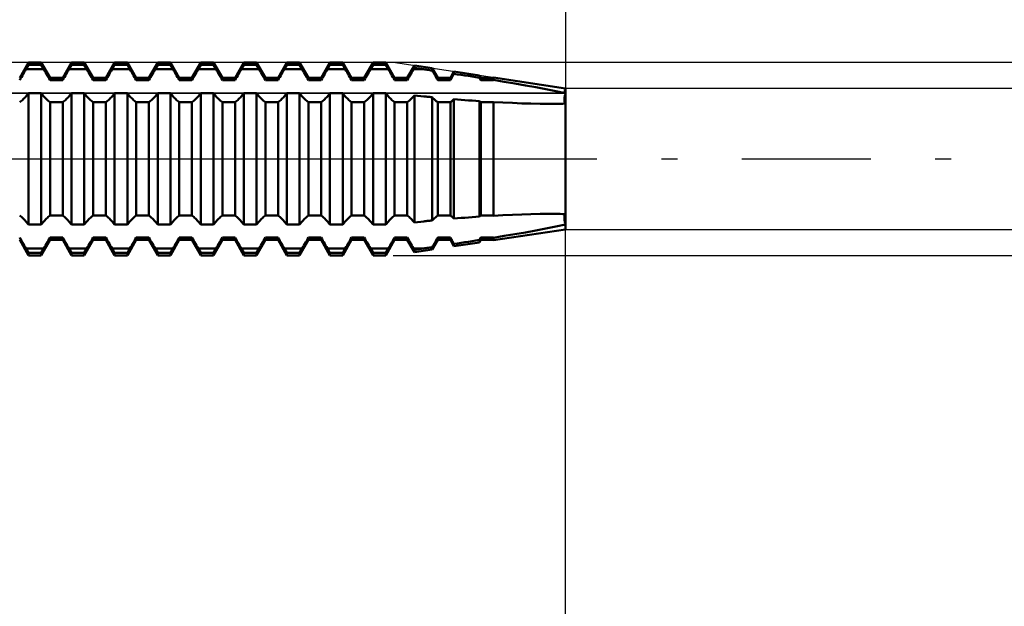
# Model space of a CAD drawing. Units: millimetres. Extents: x -27 to 87, y -35 to 44.
# Drawn here: x 48 to 62, y -7 to 2 of the extents above; entities that cross this region are included whole.
import ezdxf

# ---------------------------------------------------------------- set-up
doc = ezdxf.new("R2010")
doc.units = ezdxf.units.MM
doc.header["$LTSCALE"] = 4.75
doc.linetypes.add('LONGDASH_DASH', pattern=[0.85, 0.4, -0.2, 0.05, -0.2])
for name, color, linetype in [('1', 4, 'CONTINUOUS'), ('2', 7, 'CONTINUOUS'), ('4', 2, 'LONGDASH_DASH'), ('CUT', 1, 'CONTINUOUS'), ('NOCUT', 7, 'CONTINUOUS'), ('SK2', 7, 'CONTINUOUS'), ('SK4', 2, 'LONGDASH_DASH')]:
    doc.layers.add(name, color=color, linetype=linetype)

msp = doc.modelspace()

# ---------------------------------------------------------------- linework, layer by layer
at = {"layer": '1', "color": 4, "linetype": 'CONTINUOUS', "lineweight": 50}
for p, q in [((47.951, 1.196), (48.081, 1.422)), ((48.03, 1.299), (48.043, 1.321)), ((48.043, 1.321), (48.081, 1.387)), ((48.043, 1.321), (48.307, 1.321)), ((48.081, 1.422), (48.269, 1.422)), ((48.081, 1.387), (48.081, 1.422)), ((48.081, 1.387), (48.269, 1.387)), ((48.399, 1.196), (48.269, 1.422)), ((48.269, 1.387), (48.269, 1.422)), ((48.307, 1.321), (48.269, 1.387)), ((48.32, 1.299), (48.307, 1.321)), ((48.586, 1.196), (48.716, 1.422)), ((48.665, 1.299), (48.678, 1.321)), ((48.678, 1.321), (48.716, 1.387)), ((48.678, 1.321), (48.942, 1.321)), ((48.716, 1.422), (48.904, 1.422)), ((48.716, 1.387), (48.716, 1.422)), ((48.716, 1.387), (48.904, 1.387)), ((49.034, 1.196), (48.904, 1.422)), ((48.904, 1.387), (48.904, 1.422)), ((48.942, 1.321), (48.904, 1.387)), ((48.955, 1.299), (48.942, 1.321)), ((49.221, 1.196), (49.351, 1.422)), ((49.3, 1.299), (49.313, 1.321)), ((49.313, 1.321), (49.351, 1.387)), ((49.313, 1.321), (49.577, 1.321)), ((49.351, 1.422), (49.539, 1.422)), ((49.351, 1.387), (49.351, 1.422)), ((49.351, 1.387), (49.539, 1.387)), ((49.669, 1.196), (49.539, 1.422)), ((49.539, 1.387), (49.539, 1.422)), ((49.577, 1.321), (49.539, 1.387)), ((49.59, 1.299), (49.577, 1.321)), ((49.856, 1.196), (49.986, 1.422)), ((49.935, 1.299), (49.948, 1.321)), ((49.948, 1.321), (49.986, 1.387)), ((49.948, 1.321), (50.212, 1.321)), ((49.986, 1.422), (50.174, 1.422)), ((49.986, 1.387), (49.986, 1.422)), ((49.986, 1.387), (50.174, 1.387)), ((50.304, 1.196), (50.174, 1.422)), ((50.174, 1.387), (50.174, 1.422)), ((50.212, 1.321), (50.174, 1.387)), ((50.225, 1.299), (50.212, 1.321)), ((50.491, 1.196), (50.621, 1.422)), ((50.57, 1.299), (50.583, 1.321)), ((50.583, 1.321), (50.621, 1.387)), ((50.583, 1.321), (50.847, 1.321)), ((50.621, 1.422), (50.809, 1.422)), ((50.621, 1.387), (50.621, 1.422)), ((50.621, 1.387), (50.809, 1.387)), ((50.939, 1.196), (50.809, 1.422)), ((50.809, 1.387), (50.809, 1.422)), ((50.847, 1.321), (50.809, 1.387)), ((50.86, 1.299), (50.847, 1.321)), ((51.126, 1.196), (51.256, 1.422)), ((51.205, 1.299), (51.218, 1.321)), ((51.218, 1.321), (51.256, 1.387)), ((51.218, 1.321), (51.482, 1.321)), ((51.256, 1.422), (51.444, 1.422)), ((51.256, 1.387), (51.256, 1.422)), ((51.256, 1.387), (51.444, 1.387)), ((51.574, 1.196), (51.444, 1.422)), ((51.444, 1.387), (51.444, 1.422)), ((51.482, 1.321), (51.444, 1.387)), ((51.495, 1.299), (51.482, 1.321)), ((51.761, 1.196), (51.891, 1.422)), ((51.84, 1.299), (51.853, 1.321)), ((51.853, 1.321), (51.891, 1.387)), ((51.853, 1.321), (52.117, 1.321)), ((51.891, 1.422), (52.079, 1.422)), ((51.891, 1.387), (51.891, 1.422)), ((51.891, 1.387), (52.079, 1.387)), ((52.209, 1.196), (52.079, 1.422)), ((52.079, 1.387), (52.079, 1.422)), ((52.117, 1.321), (52.079, 1.387)), ((52.13, 1.299), (52.117, 1.321)), ((52.396, 1.196), (52.526, 1.422)), ((52.475, 1.299), (52.488, 1.321)), ((52.488, 1.321), (52.526, 1.387)), ((52.488, 1.321), (52.752, 1.321)), ((52.526, 1.422), (52.714, 1.422)), ((52.526, 1.387), (52.526, 1.422)), ((52.526, 1.387), (52.714, 1.387)), ((52.844, 1.196), (52.714, 1.422)), ((52.714, 1.387), (52.714, 1.422)), ((52.752, 1.321), (52.714, 1.387)), ((52.765, 1.299), (52.752, 1.321)), ((53.031, 1.196), (53.161, 1.422)), ((53.11, 1.299), (53.123, 1.321)), ((53.123, 1.321), (53.161, 1.387)), ((53.123, 1.321), (53.387, 1.321)), ((53.161, 1.422), (53.349, 1.422)), ((53.161, 1.387), (53.161, 1.422)), ((53.161, 1.387), (53.349, 1.387)), ((53.479, 1.196), (53.349, 1.422)), ((53.349, 1.387), (53.349, 1.422)), ((53.387, 1.321), (53.349, 1.387)), ((53.4, 1.299), (53.387, 1.321)), ((53.666, 1.196), (53.77, 1.376)), ((53.745, 1.299), (53.758, 1.321)), ((53.758, 1.321), (53.77, 1.341)), ((53.758, 1.321), (53.908, 1.321)), ((54.033, 1.336), (53.77, 1.376)), ((53.77, 1.341), (53.77, 1.376)), ((53.908, 1.321), (53.77, 1.341)), ((53.926, 1.318), (53.908, 1.321)), ((53.943, 1.316), (53.926, 1.318)), ((53.961, 1.313), (53.943, 1.316)), ((53.979, 1.311), (53.961, 1.313)), ((53.997, 1.308), (53.979, 1.311)), ((54.015, 1.305), (53.997, 1.308)), ((54.114, 1.196), (54.033, 1.336)), ((54.033, 1.303), (54.033, 1.336)), ((47.951, 1.159), (47.964, 1.183)), ((47.964, 1.183), (47.977, 1.207)), ((47.977, 1.207), (47.99, 1.23)), ((47.99, 1.23), (48.003, 1.254)), ((48.003, 1.254), (48.017, 1.277)), ((48.017, 1.277), (48.03, 1.299)), ((48.333, 1.277), (48.32, 1.299)), ((48.347, 1.254), (48.333, 1.277)), ((48.36, 1.23), (48.347, 1.254)), ((48.373, 1.207), (48.36, 1.23)), ((48.386, 1.183), (48.373, 1.207)), ((48.399, 1.159), (48.386, 1.183)), ((48.399, 1.196), (48.586, 1.196)), ((48.399, 1.159), (48.399, 1.196)), ((48.586, 1.159), (48.586, 1.196)), ((48.586, 1.159), (48.599, 1.183)), ((48.599, 1.183), (48.612, 1.207)), ((48.612, 1.207), (48.625, 1.23)), ((48.625, 1.23), (48.638, 1.254)), ((48.638, 1.254), (48.652, 1.277)), ((48.652, 1.277), (48.665, 1.299)), ((48.968, 1.277), (48.955, 1.299)), ((48.982, 1.254), (48.968, 1.277)), ((48.995, 1.23), (48.982, 1.254)), ((49.008, 1.207), (48.995, 1.23)), ((49.021, 1.183), (49.008, 1.207)), ((49.034, 1.159), (49.021, 1.183)), ((49.034, 1.196), (49.221, 1.196)), ((49.034, 1.159), (49.034, 1.196)), ((49.221, 1.159), (49.221, 1.196)), ((49.221, 1.159), (49.234, 1.183)), ((49.234, 1.183), (49.247, 1.207)), ((49.247, 1.207), (49.26, 1.23)), ((49.26, 1.23), (49.273, 1.254)), ((49.273, 1.254), (49.287, 1.277)), ((49.287, 1.277), (49.3, 1.299)), ((49.603, 1.277), (49.59, 1.299)), ((49.617, 1.254), (49.603, 1.277)), ((49.63, 1.23), (49.617, 1.254)), ((49.643, 1.207), (49.63, 1.23)), ((49.656, 1.183), (49.643, 1.207)), ((49.669, 1.159), (49.656, 1.183)), ((49.669, 1.196), (49.856, 1.196)), ((49.669, 1.159), (49.669, 1.196)), ((49.856, 1.159), (49.856, 1.196)), ((49.856, 1.159), (49.869, 1.183)), ((49.869, 1.183), (49.882, 1.207)), ((49.882, 1.207), (49.895, 1.23)), ((49.895, 1.23), (49.908, 1.254)), ((49.908, 1.254), (49.922, 1.277)), ((49.922, 1.277), (49.935, 1.299)), ((50.238, 1.277), (50.225, 1.299)), ((50.252, 1.254), (50.238, 1.277)), ((50.265, 1.23), (50.252, 1.254)), ((50.278, 1.207), (50.265, 1.23)), ((50.291, 1.183), (50.278, 1.207)), ((50.304, 1.159), (50.291, 1.183)), ((50.304, 1.196), (50.491, 1.196)), ((50.304, 1.159), (50.304, 1.196)), ((50.491, 1.159), (50.491, 1.196)), ((50.491, 1.159), (50.504, 1.183)), ((50.504, 1.183), (50.517, 1.207)), ((50.517, 1.207), (50.53, 1.23)), ((50.53, 1.23), (50.543, 1.254)), ((50.543, 1.254), (50.557, 1.277)), ((50.557, 1.277), (50.57, 1.299)), ((50.873, 1.277), (50.86, 1.299)), ((50.887, 1.254), (50.873, 1.277)), ((50.9, 1.23), (50.887, 1.254)), ((50.913, 1.207), (50.9, 1.23)), ((50.926, 1.183), (50.913, 1.207)), ((50.939, 1.159), (50.926, 1.183)), ((50.939, 1.196), (51.126, 1.196)), ((50.939, 1.159), (50.939, 1.196)), ((51.126, 1.159), (51.126, 1.196)), ((51.126, 1.159), (51.139, 1.183)), ((51.139, 1.183), (51.152, 1.207)), ((51.152, 1.207), (51.165, 1.23)), ((51.165, 1.23), (51.178, 1.254)), ((51.178, 1.254), (51.192, 1.277)), ((51.192, 1.277), (51.205, 1.299)), ((51.508, 1.277), (51.495, 1.299)), ((51.522, 1.254), (51.508, 1.277)), ((51.535, 1.23), (51.522, 1.254)), ((51.548, 1.207), (51.535, 1.23)), ((51.561, 1.183), (51.548, 1.207)), ((51.574, 1.159), (51.561, 1.183)), ((51.574, 1.196), (51.761, 1.196)), ((51.574, 1.159), (51.574, 1.196)), ((51.761, 1.159), (51.761, 1.196)), ((51.761, 1.159), (51.774, 1.183)), ((51.774, 1.183), (51.787, 1.207)), ((51.787, 1.207), (51.8, 1.23)), ((51.8, 1.23), (51.813, 1.254)), ((51.813, 1.254), (51.827, 1.277)), ((51.827, 1.277), (51.84, 1.299)), ((52.143, 1.277), (52.13, 1.299)), ((52.157, 1.254), (52.143, 1.277)), ((52.17, 1.23), (52.157, 1.254)), ((52.183, 1.207), (52.17, 1.23)), ((52.196, 1.183), (52.183, 1.207)), ((52.209, 1.159), (52.196, 1.183)), ((52.209, 1.196), (52.396, 1.196)), ((52.209, 1.159), (52.209, 1.196)), ((52.396, 1.159), (52.396, 1.196)), ((52.396, 1.159), (52.409, 1.183)), ((52.409, 1.183), (52.422, 1.207)), ((52.422, 1.207), (52.435, 1.23)), ((52.435, 1.23), (52.448, 1.254)), ((52.448, 1.254), (52.462, 1.277)), ((52.462, 1.277), (52.475, 1.299)), ((52.778, 1.277), (52.765, 1.299)), ((52.792, 1.254), (52.778, 1.277)), ((52.805, 1.23), (52.792, 1.254)), ((52.818, 1.207), (52.805, 1.23)), ((52.831, 1.183), (52.818, 1.207)), ((52.844, 1.159), (52.831, 1.183)), ((52.844, 1.196), (53.031, 1.196)), ((52.844, 1.159), (52.844, 1.196)), ((53.031, 1.159), (53.031, 1.196)), ((53.031, 1.159), (53.044, 1.183)), ((53.044, 1.183), (53.057, 1.207)), ((53.057, 1.207), (53.07, 1.23)), ((53.07, 1.23), (53.083, 1.254)), ((53.083, 1.254), (53.097, 1.277)), ((53.097, 1.277), (53.11, 1.299)), ((53.413, 1.277), (53.4, 1.299)), ((53.427, 1.254), (53.413, 1.277)), ((53.44, 1.23), (53.427, 1.254)), ((53.453, 1.207), (53.44, 1.23)), ((53.466, 1.183), (53.453, 1.207)), ((53.479, 1.159), (53.466, 1.183)), ((53.479, 1.196), (53.666, 1.196)), ((53.479, 1.159), (53.479, 1.196)), ((53.666, 1.159), (53.666, 1.196)), ((53.666, 1.159), (53.679, 1.183)), ((53.679, 1.183), (53.692, 1.207)), ((53.692, 1.207), (53.705, 1.23)), ((53.705, 1.23), (53.718, 1.254)), ((53.718, 1.254), (53.732, 1.277)), ((53.732, 1.277), (53.745, 1.299)), ((54.033, 1.303), (54.015, 1.305)), ((54.045, 1.283), (54.033, 1.303)), ((54.056, 1.263), (54.045, 1.283)), ((54.068, 1.242), (54.056, 1.263)), ((54.08, 1.222), (54.068, 1.242)), ((54.091, 1.201), (54.08, 1.222)), ((54.103, 1.18), (54.091, 1.201)), ((54.114, 1.159), (54.103, 1.18)), ((54.114, 1.196), (54.301, 1.196)), ((54.114, 1.159), (54.114, 1.196)), ((54.301, 1.196), (54.354, 1.288)), ((54.301, 1.159), (54.301, 1.196)), ((54.301, 1.159), (54.308, 1.173)), ((54.308, 1.173), (54.316, 1.186)), ((54.316, 1.186), (54.323, 1.2)), ((54.323, 1.2), (54.331, 1.214)), ((54.331, 1.214), (54.339, 1.227)), ((54.339, 1.227), (54.346, 1.241)), ((54.346, 1.241), (54.354, 1.254)), ((54.729, 1.231), (54.354, 1.288)), ((54.354, 1.254), (54.354, 1.288)), ((54.407, 1.246), (54.354, 1.254)), ((54.46, 1.238), (54.407, 1.246)), ((54.514, 1.23), (54.46, 1.238)), ((54.567, 1.222), (54.514, 1.23)), ((54.621, 1.213), (54.567, 1.222)), ((54.675, 1.205), (54.621, 1.213)), ((54.729, 1.196), (54.675, 1.205)), ((54.749, 1.196), (54.729, 1.231)), ((54.729, 1.196), (54.729, 1.231)), ((54.732, 1.191), (54.729, 1.196)), ((54.735, 1.186), (54.732, 1.191)), ((54.738, 1.18), (54.735, 1.186)), ((54.74, 1.175), (54.738, 1.18)), ((54.743, 1.17), (54.74, 1.175)), ((54.746, 1.164), (54.743, 1.17)), ((54.749, 1.159), (54.746, 1.164)), ((54.749, 1.196), (54.936, 1.196)), ((54.749, 1.159), (54.749, 1.196)), ((54.936, 1.196), (54.938, 1.2)), ((54.936, 1.159), (54.936, 1.196)), ((54.937, 1.161), (54.937, 1.162)), ((54.937, 1.162), (54.938, 1.162)), ((56, 1.04), (54.938, 1.2)), ((54.938, 1.163), (54.938, 1.2)), ((55.096, 1.137), (54.938, 1.163)), ((54.938, 1.162), (54.938, 1.163)), ((48.399, 1.159), (48.586, 1.159)), ((49.034, 1.159), (49.221, 1.159)), ((49.669, 1.159), (49.856, 1.159)), ((50.304, 1.159), (50.491, 1.159)), ((50.939, 1.159), (51.126, 1.159)), ((51.574, 1.159), (51.761, 1.159)), ((52.209, 1.159), (52.396, 1.159)), ((52.844, 1.159), (53.031, 1.159)), ((53.479, 1.159), (53.666, 1.159)), ((54.114, 1.159), (54.301, 1.159)), ((54.749, 1.159), (54.936, 1.159)), ((54.936, 1.159), (54.936, 1.16)), ((54.936, 1.16), (54.937, 1.16)), ((54.937, 1.16), (54.937, 1.161)), ((55.252, 1.111), (55.096, 1.137)), ((55.408, 1.084), (55.252, 1.111)), ((55.561, 1.056), (55.408, 1.084)), ((55.711, 1.028), (55.561, 1.056)), ((55.858, 0.999), (55.711, 1.028)), ((56, -1.04), (56, 1.04)), ((47.99, 0.867), (48.003, 0.88)), ((48.003, 0.88), (48.017, 0.893)), ((48.017, 0.893), (48.03, 0.907)), ((48.03, 0.907), (48.043, 0.922)), ((48.043, 0.922), (48.081, 0.968)), ((48.081, 0.968), (48.269, 0.968)), ((48.081, -0.968), (48.081, 0.968)), ((48.307, 0.922), (48.269, 0.968)), ((48.269, -0.968), (48.269, 0.968)), ((48.32, 0.907), (48.307, 0.922)), ((48.333, 0.893), (48.32, 0.907)), ((48.347, 0.88), (48.333, 0.893)), ((48.36, 0.867), (48.347, 0.88)), ((48.625, 0.867), (48.638, 0.88)), ((48.638, 0.88), (48.652, 0.893)), ((48.652, 0.893), (48.665, 0.907)), ((48.665, 0.907), (48.678, 0.922)), ((48.678, 0.922), (48.716, 0.968)), ((48.716, 0.968), (48.904, 0.968)), ((48.716, -0.968), (48.716, 0.968)), ((48.942, 0.922), (48.904, 0.968)), ((48.904, -0.968), (48.904, 0.968)), ((48.955, 0.907), (48.942, 0.922)), ((48.968, 0.893), (48.955, 0.907)), ((48.982, 0.88), (48.968, 0.893)), ((48.995, 0.867), (48.982, 0.88)), ((49.26, 0.867), (49.273, 0.88)), ((49.273, 0.88), (49.287, 0.893)), ((49.287, 0.893), (49.3, 0.907)), ((49.3, 0.907), (49.313, 0.922)), ((49.313, 0.922), (49.351, 0.968)), ((49.351, 0.968), (49.539, 0.968)), ((49.351, -0.968), (49.351, 0.968)), ((49.577, 0.922), (49.539, 0.968)), ((49.539, -0.968), (49.539, 0.968)), ((49.59, 0.907), (49.577, 0.922)), ((49.603, 0.893), (49.59, 0.907)), ((49.617, 0.88), (49.603, 0.893)), ((49.63, 0.867), (49.617, 0.88)), ((49.895, 0.867), (49.908, 0.88)), ((49.908, 0.88), (49.922, 0.893)), ((49.922, 0.893), (49.935, 0.907)), ((49.935, 0.907), (49.948, 0.922)), ((49.948, 0.922), (49.986, 0.968)), ((49.986, 0.968), (50.174, 0.968)), ((49.986, -0.968), (49.986, 0.968)), ((50.212, 0.922), (50.174, 0.968)), ((50.174, -0.968), (50.174, 0.968)), ((50.225, 0.907), (50.212, 0.922)), ((50.238, 0.893), (50.225, 0.907)), ((50.252, 0.88), (50.238, 0.893)), ((50.265, 0.867), (50.252, 0.88)), ((50.53, 0.867), (50.543, 0.88)), ((50.543, 0.88), (50.557, 0.893)), ((50.557, 0.893), (50.57, 0.907)), ((50.57, 0.907), (50.583, 0.922)), ((50.583, 0.922), (50.621, 0.968)), ((50.621, 0.968), (50.809, 0.968)), ((50.621, -0.968), (50.621, 0.968)), ((50.847, 0.922), (50.809, 0.968)), ((50.809, -0.968), (50.809, 0.968)), ((50.86, 0.907), (50.847, 0.922)), ((50.873, 0.893), (50.86, 0.907)), ((50.887, 0.88), (50.873, 0.893)), ((50.9, 0.867), (50.887, 0.88)), ((51.165, 0.867), (51.178, 0.88)), ((51.178, 0.88), (51.192, 0.893)), ((51.192, 0.893), (51.205, 0.907)), ((51.205, 0.907), (51.218, 0.922)), ((51.218, 0.922), (51.256, 0.968)), ((51.256, 0.968), (51.444, 0.968)), ((51.256, -0.968), (51.256, 0.968)), ((51.482, 0.922), (51.444, 0.968)), ((51.444, -0.968), (51.444, 0.968)), ((51.495, 0.907), (51.482, 0.922)), ((51.508, 0.893), (51.495, 0.907)), ((51.522, 0.88), (51.508, 0.893)), ((51.535, 0.867), (51.522, 0.88)), ((51.8, 0.867), (51.813, 0.88)), ((51.813, 0.88), (51.827, 0.893)), ((51.827, 0.893), (51.84, 0.907)), ((51.84, 0.907), (51.853, 0.922)), ((51.853, 0.922), (51.891, 0.968)), ((51.891, 0.968), (52.079, 0.968)), ((51.891, -0.968), (51.891, 0.968)), ((52.117, 0.922), (52.079, 0.968)), ((52.079, -0.968), (52.079, 0.968)), ((52.13, 0.907), (52.117, 0.922)), ((52.143, 0.893), (52.13, 0.907)), ((52.157, 0.88), (52.143, 0.893)), ((52.17, 0.867), (52.157, 0.88)), ((52.435, 0.867), (52.448, 0.88)), ((52.448, 0.88), (52.462, 0.893)), ((52.462, 0.893), (52.475, 0.907)), ((52.475, 0.907), (52.488, 0.922)), ((52.488, 0.922), (52.526, 0.968)), ((52.526, 0.968), (52.714, 0.968)), ((52.526, -0.968), (52.526, 0.968)), ((52.752, 0.922), (52.714, 0.968)), ((52.714, -0.968), (52.714, 0.968)), ((52.765, 0.907), (52.752, 0.922)), ((52.778, 0.893), (52.765, 0.907)), ((52.792, 0.88), (52.778, 0.893)), ((52.805, 0.867), (52.792, 0.88)), ((53.07, 0.867), (53.083, 0.88)), ((53.083, 0.88), (53.097, 0.893)), ((53.097, 0.893), (53.11, 0.907)), ((53.11, 0.907), (53.123, 0.922)), ((53.123, 0.922), (53.161, 0.968)), ((53.161, 0.968), (53.349, 0.968)), ((53.161, -0.968), (53.161, 0.968)), ((53.387, 0.922), (53.349, 0.968)), ((53.349, -0.968), (53.349, 0.968)), ((53.4, 0.907), (53.387, 0.922)), ((53.413, 0.893), (53.4, 0.907)), ((53.427, 0.88), (53.413, 0.893)), ((53.44, 0.867), (53.427, 0.88)), ((53.705, 0.867), (53.718, 0.88)), ((53.718, 0.88), (53.732, 0.893)), ((53.732, 0.893), (53.745, 0.907)), ((53.745, 0.907), (53.758, 0.922)), ((53.758, 0.922), (53.77, 0.936)), ((53.908, 0.922), (53.77, 0.936)), ((53.77, -0.936), (53.77, 0.936)), ((53.926, 0.92), (53.908, 0.922)), ((53.943, 0.918), (53.926, 0.92)), ((53.961, 0.916), (53.943, 0.918)), ((53.979, 0.914), (53.961, 0.916)), ((53.997, 0.913), (53.979, 0.914)), ((54.015, 0.911), (53.997, 0.913)), ((54.033, 0.909), (54.015, 0.911)), ((54.045, 0.897), (54.033, 0.909)), ((54.033, -0.909), (54.033, 0.909)), ((54.056, 0.885), (54.045, 0.897)), ((54.068, 0.874), (54.056, 0.885)), ((54.08, 0.863), (54.068, 0.874)), ((54.339, 0.866), (54.346, 0.873)), ((54.346, 0.873), (54.354, 0.88)), ((54.407, 0.876), (54.354, 0.88)), ((54.354, -0.88), (54.354, 0.88)), ((54.46, 0.871), (54.407, 0.876)), ((54.514, 0.867), (54.46, 0.871)), ((56, 0.967), (55.858, 0.999)), ((55.982, 0.87), (55.983, 0.879)), ((55.982, 0.87), (55.983, 0.879)), ((55.983, 0.888), (55.985, 0.898)), ((55.983, 0.888), (55.985, 0.898)), ((55.983, 0.879), (55.983, 0.888)), ((55.983, 0.879), (55.983, 0.888)), ((55.985, 0.898), (55.986, 0.908)), ((55.985, 0.898), (55.986, 0.908)), ((55.986, 0.908), (55.988, 0.919)), ((55.986, 0.908), (55.988, 0.919)), ((55.988, 0.919), (55.991, 0.93)), ((55.988, 0.919), (55.991, 0.93)), ((55.991, 0.93), (55.993, 0.942)), ((55.991, 0.93), (55.993, 0.942)), ((55.993, 0.942), (55.997, 0.954)), ((55.993, 0.942), (55.997, 0.954)), ((55.997, 0.954), (56, 0.967)), ((55.997, 0.954), (56, 0.967)), ((47.951, 0.837), (47.964, 0.846)), ((47.964, 0.846), (47.977, 0.856)), ((47.977, 0.856), (47.99, 0.867)), ((48.373, 0.856), (48.36, 0.867)), ((48.386, 0.846), (48.373, 0.856)), ((48.399, 0.837), (48.386, 0.846)), ((48.399, 0.837), (48.586, 0.837)), ((48.399, -0.837), (48.399, 0.837)), ((48.586, 0.837), (48.599, 0.846)), ((48.586, -0.837), (48.586, 0.837)), ((48.599, 0.846), (48.612, 0.856)), ((48.612, 0.856), (48.625, 0.867)), ((49.008, 0.856), (48.995, 0.867)), ((49.021, 0.846), (49.008, 0.856)), ((49.034, 0.837), (49.021, 0.846)), ((49.034, 0.837), (49.221, 0.837)), ((49.034, -0.837), (49.034, 0.837)), ((49.221, 0.837), (49.234, 0.846)), ((49.221, -0.837), (49.221, 0.837)), ((49.234, 0.846), (49.247, 0.856)), ((49.247, 0.856), (49.26, 0.867)), ((49.643, 0.856), (49.63, 0.867)), ((49.656, 0.846), (49.643, 0.856)), ((49.669, 0.837), (49.656, 0.846)), ((49.669, 0.837), (49.856, 0.837)), ((49.669, -0.837), (49.669, 0.837)), ((49.856, 0.837), (49.869, 0.846)), ((49.856, -0.837), (49.856, 0.837)), ((49.869, 0.846), (49.882, 0.856)), ((49.882, 0.856), (49.895, 0.867)), ((50.278, 0.856), (50.265, 0.867)), ((50.291, 0.846), (50.278, 0.856)), ((50.304, 0.837), (50.291, 0.846)), ((50.304, 0.837), (50.491, 0.837)), ((50.304, -0.837), (50.304, 0.837)), ((50.491, 0.837), (50.504, 0.846)), ((50.491, -0.837), (50.491, 0.837)), ((50.504, 0.846), (50.517, 0.856)), ((50.517, 0.856), (50.53, 0.867)), ((50.913, 0.856), (50.9, 0.867)), ((50.926, 0.846), (50.913, 0.856)), ((50.939, 0.837), (50.926, 0.846)), ((50.939, 0.837), (51.126, 0.837)), ((50.939, -0.837), (50.939, 0.837)), ((51.126, 0.837), (51.139, 0.846)), ((51.126, -0.837), (51.126, 0.837)), ((51.139, 0.846), (51.152, 0.856)), ((51.152, 0.856), (51.165, 0.867)), ((51.548, 0.856), (51.535, 0.867)), ((51.561, 0.846), (51.548, 0.856)), ((51.574, 0.837), (51.561, 0.846)), ((51.574, 0.837), (51.761, 0.837)), ((51.574, -0.837), (51.574, 0.837)), ((51.761, 0.837), (51.774, 0.846)), ((51.761, -0.837), (51.761, 0.837)), ((51.774, 0.846), (51.787, 0.856)), ((51.787, 0.856), (51.8, 0.867)), ((52.183, 0.856), (52.17, 0.867)), ((52.196, 0.846), (52.183, 0.856)), ((52.209, 0.837), (52.196, 0.846)), ((52.209, 0.837), (52.396, 0.837)), ((52.209, -0.837), (52.209, 0.837)), ((52.396, 0.837), (52.409, 0.846)), ((52.396, -0.837), (52.396, 0.837)), ((52.409, 0.846), (52.422, 0.856)), ((52.422, 0.856), (52.435, 0.867)), ((52.818, 0.856), (52.805, 0.867)), ((52.831, 0.846), (52.818, 0.856)), ((52.844, 0.837), (52.831, 0.846)), ((52.844, 0.837), (53.031, 0.837)), ((52.844, -0.837), (52.844, 0.837)), ((53.031, 0.837), (53.044, 0.846)), ((53.031, -0.837), (53.031, 0.837)), ((53.044, 0.846), (53.057, 0.856)), ((53.057, 0.856), (53.07, 0.867)), ((53.453, 0.856), (53.44, 0.867)), ((53.466, 0.846), (53.453, 0.856)), ((53.479, 0.837), (53.466, 0.846)), ((53.479, 0.837), (53.666, 0.837)), ((53.479, -0.837), (53.479, 0.837)), ((53.666, 0.837), (53.679, 0.846)), ((53.666, -0.837), (53.666, 0.837)), ((53.679, 0.846), (53.692, 0.856)), ((53.692, 0.856), (53.705, 0.867)), ((54.091, 0.853), (54.08, 0.863)), ((54.103, 0.844), (54.091, 0.853)), ((54.114, 0.837), (54.103, 0.844)), ((54.114, 0.837), (54.301, 0.837)), ((54.114, -0.837), (54.114, 0.837)), ((54.301, 0.837), (54.308, 0.842)), ((54.301, -0.837), (54.301, 0.837)), ((54.308, 0.842), (54.316, 0.847)), ((54.316, 0.847), (54.323, 0.853)), ((54.323, 0.853), (54.331, 0.859)), ((54.331, 0.859), (54.339, 0.866)), ((54.567, 0.863), (54.514, 0.867)), ((54.621, 0.859), (54.567, 0.863)), ((54.675, 0.855), (54.621, 0.859)), ((54.729, 0.851), (54.675, 0.855)), ((54.732, 0.849), (54.729, 0.851)), ((54.729, -0.851), (54.729, 0.851)), ((54.735, 0.847), (54.732, 0.849)), ((54.738, 0.845), (54.735, 0.847)), ((54.74, 0.842), (54.738, 0.845)), ((54.743, 0.84), (54.74, 0.842)), ((54.746, 0.838), (54.743, 0.84)), ((54.749, 0.837), (54.746, 0.838)), ((54.749, 0.837), (54.936, 0.837)), ((54.749, -0.837), (54.749, 0.837)), ((54.936, 0.837), (54.936, 0.837)), ((54.936, 0.837), (54.937, 0.837)), ((54.936, -0.837), (54.936, 0.837)), ((54.937, 0.837), (54.938, 0.838)), ((54.937, 0.837), (54.937, 0.837)), ((55.077, 0.83), (54.938, 0.838)), ((54.938, 0.838), (54.938, 0.838)), ((54.938, -0.838), (54.938, 0.838)), ((55.216, 0.824), (55.077, 0.83)), ((55.353, 0.818), (55.216, 0.824)), ((55.489, 0.814), (55.353, 0.818)), ((55.623, 0.811), (55.489, 0.814)), ((55.754, 0.81), (55.623, 0.811)), ((55.754, 0.81), (55.796, 0.81)), ((55.796, 0.81), (55.838, 0.81)), ((55.838, 0.81), (55.879, 0.811)), ((55.879, 0.811), (55.919, 0.812)), ((55.919, 0.812), (55.96, 0.813)), ((55.96, 0.813), (56, 0.815)), ((55.982, 0.862), (55.982, 0.87)), ((55.982, 0.862), (55.982, 0.87)), ((55.983, 0.855), (55.982, 0.862)), ((55.983, 0.855), (55.982, 0.862)), ((55.983, 0.848), (55.983, 0.855)), ((55.983, 0.848), (55.983, 0.855)), ((55.985, 0.841), (55.983, 0.848)), ((55.985, 0.841), (55.983, 0.848)), ((55.986, 0.835), (55.985, 0.841)), ((55.986, 0.835), (55.985, 0.841)), ((55.988, 0.83), (55.986, 0.835)), ((55.988, 0.83), (55.986, 0.835)), ((55.991, 0.825), (55.988, 0.83)), ((55.991, 0.825), (55.988, 0.83)), ((55.993, 0.821), (55.991, 0.825)), ((55.993, 0.821), (55.991, 0.825)), ((55.997, 0.818), (55.993, 0.821)), ((55.997, 0.818), (55.993, 0.821)), ((56, 0.815), (55.997, 0.818)), ((56, 0.815), (55.997, 0.818)), ((47.964, -0.846), (47.951, -0.837)), ((47.977, -0.856), (47.964, -0.846)), ((47.99, -0.867), (47.977, -0.856)), ((48.003, -0.88), (47.99, -0.867)), ((48.347, -0.88), (48.36, -0.867)), ((48.36, -0.867), (48.373, -0.856)), ((48.373, -0.856), (48.386, -0.846)), ((48.386, -0.846), (48.399, -0.837)), ((48.399, -0.837), (48.586, -0.837)), ((48.599, -0.846), (48.586, -0.837)), ((48.612, -0.856), (48.599, -0.846)), ((48.625, -0.867), (48.612, -0.856)), ((48.638, -0.88), (48.625, -0.867)), ((48.982, -0.88), (48.995, -0.867)), ((48.995, -0.867), (49.008, -0.856)), ((49.008, -0.856), (49.021, -0.846)), ((49.021, -0.846), (49.034, -0.837)), ((49.034, -0.837), (49.221, -0.837)), ((49.234, -0.846), (49.221, -0.837)), ((49.247, -0.856), (49.234, -0.846)), ((49.26, -0.867), (49.247, -0.856)), ((49.273, -0.88), (49.26, -0.867)), ((49.617, -0.88), (49.63, -0.867)), ((49.63, -0.867), (49.643, -0.856)), ((49.643, -0.856), (49.656, -0.846)), ((49.656, -0.846), (49.669, -0.837)), ((49.669, -0.837), (49.856, -0.837)), ((49.869, -0.846), (49.856, -0.837)), ((49.882, -0.856), (49.869, -0.846)), ((49.895, -0.867), (49.882, -0.856)), ((49.908, -0.88), (49.895, -0.867)), ((50.252, -0.88), (50.265, -0.867)), ((50.265, -0.867), (50.278, -0.856)), ((50.278, -0.856), (50.291, -0.846)), ((50.291, -0.846), (50.304, -0.837)), ((50.304, -0.837), (50.491, -0.837)), ((50.504, -0.846), (50.491, -0.837)), ((50.517, -0.856), (50.504, -0.846)), ((50.53, -0.867), (50.517, -0.856)), ((50.543, -0.88), (50.53, -0.867)), ((50.887, -0.88), (50.9, -0.867)), ((50.9, -0.867), (50.913, -0.856)), ((50.913, -0.856), (50.926, -0.846)), ((50.926, -0.846), (50.939, -0.837)), ((50.939, -0.837), (51.126, -0.837)), ((51.139, -0.846), (51.126, -0.837)), ((51.152, -0.856), (51.139, -0.846)), ((51.165, -0.867), (51.152, -0.856)), ((51.178, -0.88), (51.165, -0.867)), ((51.522, -0.88), (51.535, -0.867)), ((51.535, -0.867), (51.548, -0.856)), ((51.548, -0.856), (51.561, -0.846)), ((51.561, -0.846), (51.574, -0.837)), ((51.574, -0.837), (51.761, -0.837)), ((51.774, -0.846), (51.761, -0.837)), ((51.787, -0.856), (51.774, -0.846)), ((51.8, -0.867), (51.787, -0.856)), ((51.813, -0.88), (51.8, -0.867)), ((52.157, -0.88), (52.17, -0.867)), ((52.17, -0.867), (52.183, -0.856)), ((52.183, -0.856), (52.196, -0.846)), ((52.196, -0.846), (52.209, -0.837)), ((52.209, -0.837), (52.396, -0.837)), ((52.409, -0.846), (52.396, -0.837)), ((52.422, -0.856), (52.409, -0.846)), ((52.435, -0.867), (52.422, -0.856)), ((52.448, -0.88), (52.435, -0.867)), ((52.792, -0.88), (52.805, -0.867)), ((52.805, -0.867), (52.818, -0.856)), ((52.818, -0.856), (52.831, -0.846)), ((52.831, -0.846), (52.844, -0.837)), ((52.844, -0.837), (53.031, -0.837)), ((53.044, -0.846), (53.031, -0.837)), ((53.057, -0.856), (53.044, -0.846)), ((53.07, -0.867), (53.057, -0.856)), ((53.083, -0.88), (53.07, -0.867)), ((53.427, -0.88), (53.44, -0.867)), ((53.44, -0.867), (53.453, -0.856)), ((53.453, -0.856), (53.466, -0.846)), ((53.466, -0.846), (53.479, -0.837)), ((53.479, -0.837), (53.666, -0.837)), ((53.679, -0.846), (53.666, -0.837)), ((53.692, -0.856), (53.679, -0.846)), ((53.705, -0.867), (53.692, -0.856)), ((53.718, -0.88), (53.705, -0.867)), ((54.068, -0.874), (54.08, -0.863)), ((54.08, -0.863), (54.091, -0.853)), ((54.091, -0.853), (54.103, -0.844)), ((54.103, -0.844), (54.114, -0.837)), ((54.114, -0.837), (54.301, -0.837)), ((54.308, -0.842), (54.301, -0.837)), ((54.316, -0.847), (54.308, -0.842)), ((54.323, -0.853), (54.316, -0.847)), ((54.331, -0.859), (54.323, -0.853)), ((54.339, -0.866), (54.331, -0.859)), ((54.346, -0.873), (54.339, -0.866)), ((54.46, -0.871), (54.514, -0.867)), ((54.514, -0.867), (54.567, -0.863)), ((54.567, -0.863), (54.621, -0.859)), ((54.621, -0.859), (54.675, -0.855)), ((54.675, -0.855), (54.729, -0.851)), ((54.729, -0.851), (54.732, -0.849)), ((54.732, -0.849), (54.735, -0.847)), ((54.735, -0.847), (54.738, -0.845)), ((54.738, -0.845), (54.74, -0.842)), ((54.74, -0.842), (54.743, -0.84)), ((54.743, -0.84), (54.746, -0.838)), ((54.746, -0.838), (54.749, -0.837)), ((54.749, -0.837), (54.936, -0.837)), ((54.937, -0.837), (54.936, -0.837)), ((54.936, -0.837), (54.936, -0.837)), ((54.938, -0.838), (54.937, -0.837)), ((54.937, -0.837), (54.937, -0.837)), ((54.938, -0.838), (55.077, -0.83)), ((54.938, -0.838), (54.938, -0.838)), ((55.077, -0.83), (55.216, -0.824)), ((55.216, -0.824), (55.353, -0.818)), ((55.353, -0.818), (55.489, -0.814)), ((55.489, -0.814), (55.623, -0.811)), ((55.623, -0.811), (55.754, -0.81)), ((55.796, -0.81), (55.754, -0.81)), ((55.838, -0.81), (55.796, -0.81)), ((55.879, -0.811), (55.838, -0.81)), ((55.919, -0.812), (55.879, -0.811)), ((55.96, -0.813), (55.919, -0.812)), ((56, -0.815), (55.96, -0.813)), ((55.982, -0.862), (55.983, -0.855)), ((55.982, -0.862), (55.983, -0.855)), ((55.982, -0.87), (55.982, -0.862)), ((55.983, -0.879), (55.982, -0.87)), ((55.983, -0.879), (55.982, -0.87)), ((55.983, -0.848), (55.985, -0.841)), ((55.983, -0.848), (55.985, -0.841)), ((55.983, -0.855), (55.983, -0.848)), ((55.983, -0.855), (55.983, -0.848)), ((55.985, -0.841), (55.986, -0.835)), ((55.985, -0.841), (55.986, -0.835)), ((55.986, -0.835), (55.988, -0.83)), ((55.986, -0.835), (55.988, -0.83)), ((55.988, -0.83), (55.991, -0.825)), ((55.988, -0.83), (55.991, -0.825)), ((55.991, -0.825), (55.993, -0.821)), ((55.991, -0.825), (55.993, -0.821)), ((55.993, -0.821), (55.997, -0.818)), ((55.993, -0.821), (55.997, -0.818)), ((55.997, -0.818), (56, -0.815)), ((55.997, -0.818), (56, -0.815)), ((48.017, -0.893), (48.003, -0.88)), ((48.03, -0.907), (48.017, -0.893)), ((48.043, -0.922), (48.03, -0.907)), ((48.081, -0.968), (48.043, -0.922)), ((48.081, -0.968), (48.269, -0.968)), ((48.269, -0.968), (48.307, -0.922)), ((48.307, -0.922), (48.32, -0.907)), ((48.32, -0.907), (48.333, -0.893)), ((48.333, -0.893), (48.347, -0.88)), ((48.652, -0.893), (48.638, -0.88)), ((48.665, -0.907), (48.652, -0.893)), ((48.678, -0.922), (48.665, -0.907)), ((48.716, -0.968), (48.678, -0.922)), ((48.716, -0.968), (48.904, -0.968)), ((48.904, -0.968), (48.942, -0.922)), ((48.942, -0.922), (48.955, -0.907)), ((48.955, -0.907), (48.968, -0.893)), ((48.968, -0.893), (48.982, -0.88)), ((49.287, -0.893), (49.273, -0.88)), ((49.3, -0.907), (49.287, -0.893)), ((49.313, -0.922), (49.3, -0.907)), ((49.351, -0.968), (49.313, -0.922)), ((49.351, -0.968), (49.539, -0.968)), ((49.539, -0.968), (49.577, -0.922)), ((49.577, -0.922), (49.59, -0.907)), ((49.59, -0.907), (49.603, -0.893)), ((49.603, -0.893), (49.617, -0.88)), ((49.922, -0.893), (49.908, -0.88)), ((49.935, -0.907), (49.922, -0.893)), ((49.948, -0.922), (49.935, -0.907)), ((49.986, -0.968), (49.948, -0.922)), ((49.986, -0.968), (50.174, -0.968)), ((50.174, -0.968), (50.212, -0.922)), ((50.212, -0.922), (50.225, -0.907)), ((50.225, -0.907), (50.238, -0.893)), ((50.238, -0.893), (50.252, -0.88)), ((50.557, -0.893), (50.543, -0.88)), ((50.57, -0.907), (50.557, -0.893)), ((50.583, -0.922), (50.57, -0.907)), ((50.621, -0.968), (50.583, -0.922)), ((50.621, -0.968), (50.809, -0.968)), ((50.809, -0.968), (50.847, -0.922)), ((50.847, -0.922), (50.86, -0.907)), ((50.86, -0.907), (50.873, -0.893)), ((50.873, -0.893), (50.887, -0.88)), ((51.192, -0.893), (51.178, -0.88)), ((51.205, -0.907), (51.192, -0.893)), ((51.218, -0.922), (51.205, -0.907)), ((51.256, -0.968), (51.218, -0.922)), ((51.256, -0.968), (51.444, -0.968)), ((51.444, -0.968), (51.482, -0.922)), ((51.482, -0.922), (51.495, -0.907)), ((51.495, -0.907), (51.508, -0.893)), ((51.508, -0.893), (51.522, -0.88)), ((51.827, -0.893), (51.813, -0.88)), ((51.84, -0.907), (51.827, -0.893)), ((51.853, -0.922), (51.84, -0.907)), ((51.891, -0.968), (51.853, -0.922)), ((51.891, -0.968), (52.079, -0.968)), ((52.079, -0.968), (52.117, -0.922)), ((52.117, -0.922), (52.13, -0.907)), ((52.13, -0.907), (52.143, -0.893)), ((52.143, -0.893), (52.157, -0.88)), ((52.462, -0.893), (52.448, -0.88)), ((52.475, -0.907), (52.462, -0.893)), ((52.488, -0.922), (52.475, -0.907)), ((52.526, -0.968), (52.488, -0.922)), ((52.526, -0.968), (52.714, -0.968)), ((52.714, -0.968), (52.752, -0.922)), ((52.752, -0.922), (52.765, -0.907)), ((52.765, -0.907), (52.778, -0.893)), ((52.778, -0.893), (52.792, -0.88)), ((53.097, -0.893), (53.083, -0.88)), ((53.11, -0.907), (53.097, -0.893)), ((53.123, -0.922), (53.11, -0.907)), ((53.161, -0.968), (53.123, -0.922)), ((53.161, -0.968), (53.349, -0.968)), ((53.349, -0.968), (53.387, -0.922)), ((53.387, -0.922), (53.4, -0.907)), ((53.4, -0.907), (53.413, -0.893)), ((53.413, -0.893), (53.427, -0.88)), ((53.732, -0.893), (53.718, -0.88)), ((53.745, -0.907), (53.732, -0.893)), ((53.758, -0.922), (53.745, -0.907)), ((53.77, -0.936), (53.758, -0.922)), ((53.77, -0.936), (53.908, -0.922)), ((53.908, -0.922), (53.926, -0.92)), ((53.926, -0.92), (53.943, -0.918)), ((53.943, -0.918), (53.961, -0.916)), ((53.961, -0.916), (53.979, -0.914)), ((53.979, -0.914), (53.997, -0.913)), ((53.997, -0.913), (54.015, -0.911)), ((54.015, -0.911), (54.033, -0.909)), ((54.033, -0.909), (54.045, -0.897)), ((54.045, -0.897), (54.056, -0.885)), ((54.056, -0.885), (54.068, -0.874)), ((54.354, -0.88), (54.346, -0.873)), ((54.354, -0.88), (54.407, -0.876)), ((54.407, -0.876), (54.46, -0.871)), ((55.711, -1.028), (55.858, -0.999)), ((55.858, -0.999), (56, -0.967)), ((55.983, -0.888), (55.983, -0.879)), ((55.983, -0.888), (55.983, -0.879)), ((55.985, -0.898), (55.983, -0.888)), ((55.985, -0.898), (55.983, -0.888)), ((55.986, -0.908), (55.985, -0.898)), ((55.986, -0.908), (55.985, -0.898)), ((55.988, -0.919), (55.986, -0.908)), ((55.988, -0.919), (55.986, -0.908)), ((55.991, -0.93), (55.988, -0.919)), ((55.991, -0.93), (55.988, -0.919)), ((55.993, -0.942), (55.991, -0.93)), ((55.993, -0.942), (55.991, -0.93)), ((55.997, -0.954), (55.993, -0.942)), ((55.997, -0.954), (55.993, -0.942)), ((56, -0.967), (55.997, -0.954)), ((56, -0.967), (55.997, -0.954)), ((47.964, -1.183), (47.951, -1.159)), ((48.386, -1.183), (48.399, -1.159)), ((48.399, -1.159), (48.586, -1.159)), ((48.399, -1.196), (48.399, -1.159)), ((48.599, -1.183), (48.586, -1.159)), ((48.586, -1.196), (48.586, -1.159)), ((49.021, -1.183), (49.034, -1.159)), ((49.034, -1.159), (49.221, -1.159)), ((49.034, -1.196), (49.034, -1.159)), ((49.234, -1.183), (49.221, -1.159)), ((49.221, -1.196), (49.221, -1.159)), ((49.656, -1.183), (49.669, -1.159)), ((49.669, -1.159), (49.856, -1.159)), ((49.669, -1.196), (49.669, -1.159)), ((49.869, -1.183), (49.856, -1.159)), ((49.856, -1.196), (49.856, -1.159)), ((50.291, -1.183), (50.304, -1.159)), ((50.304, -1.159), (50.491, -1.159)), ((50.304, -1.196), (50.304, -1.159)), ((50.504, -1.183), (50.491, -1.159)), ((50.491, -1.196), (50.491, -1.159)), ((50.926, -1.183), (50.939, -1.159)), ((50.939, -1.159), (51.126, -1.159)), ((50.939, -1.196), (50.939, -1.159)), ((51.139, -1.183), (51.126, -1.159)), ((51.126, -1.196), (51.126, -1.159)), ((51.561, -1.183), (51.574, -1.159)), ((51.574, -1.159), (51.761, -1.159)), ((51.574, -1.196), (51.574, -1.159)), ((51.774, -1.183), (51.761, -1.159)), ((51.761, -1.196), (51.761, -1.159)), ((52.196, -1.183), (52.209, -1.159)), ((52.209, -1.159), (52.396, -1.159)), ((52.209, -1.196), (52.209, -1.159)), ((52.409, -1.183), (52.396, -1.159)), ((52.396, -1.196), (52.396, -1.159)), ((52.831, -1.183), (52.844, -1.159)), ((52.844, -1.159), (53.031, -1.159)), ((52.844, -1.196), (52.844, -1.159)), ((53.044, -1.183), (53.031, -1.159)), ((53.031, -1.196), (53.031, -1.159)), ((53.466, -1.183), (53.479, -1.159)), ((53.479, -1.159), (53.666, -1.159)), ((53.479, -1.196), (53.479, -1.159)), ((53.679, -1.183), (53.666, -1.159)), ((53.666, -1.196), (53.666, -1.159)), ((54.103, -1.18), (54.114, -1.159)), ((54.114, -1.159), (54.301, -1.159)), ((54.114, -1.196), (54.114, -1.159)), ((54.308, -1.173), (54.301, -1.159)), ((54.301, -1.196), (54.301, -1.159)), ((54.746, -1.164), (54.749, -1.159)), ((54.749, -1.159), (54.936, -1.159)), ((54.749, -1.196), (54.749, -1.159)), ((54.936, -1.16), (54.936, -1.159)), ((54.936, -1.196), (54.936, -1.159)), ((54.937, -1.16), (54.936, -1.16)), ((54.937, -1.161), (54.937, -1.16)), ((54.937, -1.162), (54.937, -1.161)), ((54.938, -1.2), (56, -1.04)), ((54.938, -1.163), (55.096, -1.137)), ((55.096, -1.137), (55.252, -1.111)), ((55.252, -1.111), (55.408, -1.084)), ((55.408, -1.084), (55.561, -1.056)), ((55.561, -1.056), (55.711, -1.028)), ((48.081, -1.423), (47.951, -1.196)), ((47.977, -1.207), (47.964, -1.183)), ((47.99, -1.23), (47.977, -1.207)), ((48.003, -1.254), (47.99, -1.23)), ((48.017, -1.277), (48.003, -1.254)), ((48.03, -1.299), (48.017, -1.277)), ((48.043, -1.321), (48.03, -1.299)), ((48.269, -1.423), (48.399, -1.196)), ((48.307, -1.321), (48.32, -1.299)), ((48.32, -1.299), (48.333, -1.277)), ((48.333, -1.277), (48.347, -1.254)), ((48.347, -1.254), (48.36, -1.23)), ((48.36, -1.23), (48.373, -1.207)), ((48.373, -1.207), (48.386, -1.183)), ((48.399, -1.196), (48.586, -1.196)), ((48.716, -1.423), (48.586, -1.196)), ((48.612, -1.207), (48.599, -1.183)), ((48.625, -1.23), (48.612, -1.207)), ((48.638, -1.254), (48.625, -1.23)), ((48.652, -1.277), (48.638, -1.254)), ((48.665, -1.299), (48.652, -1.277)), ((48.678, -1.321), (48.665, -1.299)), ((48.904, -1.423), (49.034, -1.196)), ((48.942, -1.321), (48.955, -1.299)), ((48.955, -1.299), (48.968, -1.277)), ((48.968, -1.277), (48.982, -1.254)), ((48.982, -1.254), (48.995, -1.23)), ((48.995, -1.23), (49.008, -1.207)), ((49.008, -1.207), (49.021, -1.183)), ((49.034, -1.196), (49.221, -1.196)), ((49.351, -1.423), (49.221, -1.196)), ((49.247, -1.207), (49.234, -1.183)), ((49.26, -1.23), (49.247, -1.207)), ((49.273, -1.254), (49.26, -1.23)), ((49.287, -1.277), (49.273, -1.254)), ((49.3, -1.299), (49.287, -1.277)), ((49.313, -1.321), (49.3, -1.299)), ((49.539, -1.423), (49.669, -1.196)), ((49.577, -1.321), (49.59, -1.299)), ((49.59, -1.299), (49.603, -1.277)), ((49.603, -1.277), (49.617, -1.254)), ((49.617, -1.254), (49.63, -1.23)), ((49.63, -1.23), (49.643, -1.207)), ((49.643, -1.207), (49.656, -1.183)), ((49.669, -1.196), (49.856, -1.196)), ((49.986, -1.423), (49.856, -1.196)), ((49.882, -1.207), (49.869, -1.183)), ((49.895, -1.23), (49.882, -1.207)), ((49.908, -1.254), (49.895, -1.23)), ((49.922, -1.277), (49.908, -1.254)), ((49.935, -1.299), (49.922, -1.277)), ((49.948, -1.321), (49.935, -1.299)), ((50.174, -1.423), (50.304, -1.196)), ((50.212, -1.321), (50.225, -1.299)), ((50.225, -1.299), (50.238, -1.277)), ((50.238, -1.277), (50.252, -1.254)), ((50.252, -1.254), (50.265, -1.23)), ((50.265, -1.23), (50.278, -1.207)), ((50.278, -1.207), (50.291, -1.183)), ((50.304, -1.196), (50.491, -1.196)), ((50.621, -1.423), (50.491, -1.196)), ((50.517, -1.207), (50.504, -1.183)), ((50.53, -1.23), (50.517, -1.207)), ((50.543, -1.254), (50.53, -1.23)), ((50.557, -1.277), (50.543, -1.254)), ((50.57, -1.299), (50.557, -1.277)), ((50.583, -1.321), (50.57, -1.299)), ((50.809, -1.423), (50.939, -1.196)), ((50.847, -1.321), (50.86, -1.299)), ((50.86, -1.299), (50.873, -1.277)), ((50.873, -1.277), (50.887, -1.254)), ((50.887, -1.254), (50.9, -1.23)), ((50.9, -1.23), (50.913, -1.207)), ((50.913, -1.207), (50.926, -1.183)), ((50.939, -1.196), (51.126, -1.196)), ((51.256, -1.423), (51.126, -1.196)), ((51.152, -1.207), (51.139, -1.183)), ((51.165, -1.23), (51.152, -1.207)), ((51.178, -1.254), (51.165, -1.23)), ((51.192, -1.277), (51.178, -1.254)), ((51.205, -1.299), (51.192, -1.277)), ((51.218, -1.321), (51.205, -1.299)), ((51.444, -1.423), (51.574, -1.196)), ((51.482, -1.321), (51.495, -1.299)), ((51.495, -1.299), (51.508, -1.277)), ((51.508, -1.277), (51.522, -1.254)), ((51.522, -1.254), (51.535, -1.23)), ((51.535, -1.23), (51.548, -1.207)), ((51.548, -1.207), (51.561, -1.183)), ((51.574, -1.196), (51.761, -1.196)), ((51.891, -1.423), (51.761, -1.196)), ((51.787, -1.207), (51.774, -1.183)), ((51.8, -1.23), (51.787, -1.207)), ((51.813, -1.254), (51.8, -1.23)), ((51.827, -1.277), (51.813, -1.254)), ((51.84, -1.299), (51.827, -1.277)), ((51.853, -1.321), (51.84, -1.299)), ((52.079, -1.423), (52.209, -1.196)), ((52.117, -1.321), (52.13, -1.299)), ((52.13, -1.299), (52.143, -1.277)), ((52.143, -1.277), (52.157, -1.254)), ((52.157, -1.254), (52.17, -1.23)), ((52.17, -1.23), (52.183, -1.207)), ((52.183, -1.207), (52.196, -1.183)), ((52.209, -1.196), (52.396, -1.196)), ((52.526, -1.423), (52.396, -1.196)), ((52.422, -1.207), (52.409, -1.183)), ((52.435, -1.23), (52.422, -1.207)), ((52.448, -1.254), (52.435, -1.23)), ((52.462, -1.277), (52.448, -1.254)), ((52.475, -1.299), (52.462, -1.277)), ((52.488, -1.321), (52.475, -1.299)), ((52.714, -1.423), (52.844, -1.196)), ((52.752, -1.321), (52.765, -1.299)), ((52.765, -1.299), (52.778, -1.277)), ((52.778, -1.277), (52.792, -1.254)), ((52.792, -1.254), (52.805, -1.23)), ((52.805, -1.23), (52.818, -1.207)), ((52.818, -1.207), (52.831, -1.183)), ((52.844, -1.196), (53.031, -1.196)), ((53.161, -1.423), (53.031, -1.196)), ((53.057, -1.207), (53.044, -1.183)), ((53.07, -1.23), (53.057, -1.207)), ((53.083, -1.254), (53.07, -1.23)), ((53.097, -1.277), (53.083, -1.254)), ((53.11, -1.299), (53.097, -1.277)), ((53.123, -1.321), (53.11, -1.299)), ((53.349, -1.423), (53.479, -1.196)), ((53.387, -1.321), (53.4, -1.299)), ((53.4, -1.299), (53.413, -1.277)), ((53.413, -1.277), (53.427, -1.254)), ((53.427, -1.254), (53.44, -1.23)), ((53.44, -1.23), (53.453, -1.207)), ((53.453, -1.207), (53.466, -1.183)), ((53.479, -1.196), (53.666, -1.196)), ((53.77, -1.376), (53.666, -1.196)), ((53.692, -1.207), (53.679, -1.183)), ((53.705, -1.23), (53.692, -1.207)), ((53.718, -1.254), (53.705, -1.23)), ((53.732, -1.277), (53.718, -1.254)), ((53.745, -1.299), (53.732, -1.277)), ((53.758, -1.321), (53.745, -1.299)), ((53.997, -1.308), (54.015, -1.305)), ((54.015, -1.305), (54.033, -1.303)), ((54.033, -1.336), (54.114, -1.196)), ((54.033, -1.303), (54.045, -1.283)), ((54.033, -1.336), (54.033, -1.303)), ((54.045, -1.283), (54.056, -1.263)), ((54.056, -1.263), (54.068, -1.242)), ((54.068, -1.242), (54.08, -1.222)), ((54.08, -1.222), (54.091, -1.201)), ((54.091, -1.201), (54.103, -1.18)), ((54.114, -1.196), (54.301, -1.196)), ((54.354, -1.288), (54.301, -1.196)), ((54.316, -1.186), (54.308, -1.173)), ((54.323, -1.2), (54.316, -1.186)), ((54.331, -1.214), (54.323, -1.2)), ((54.339, -1.227), (54.331, -1.214)), ((54.346, -1.241), (54.339, -1.227)), ((54.354, -1.254), (54.346, -1.241)), ((54.354, -1.288), (54.729, -1.231)), ((54.354, -1.254), (54.407, -1.246)), ((54.354, -1.288), (54.354, -1.254)), ((54.407, -1.246), (54.46, -1.238)), ((54.46, -1.238), (54.514, -1.23)), ((54.514, -1.23), (54.567, -1.222)), ((54.567, -1.222), (54.621, -1.213)), ((54.621, -1.213), (54.675, -1.205)), ((54.675, -1.205), (54.729, -1.196)), ((54.729, -1.196), (54.732, -1.191)), ((54.729, -1.231), (54.749, -1.196)), ((54.729, -1.231), (54.729, -1.196)), ((54.732, -1.191), (54.735, -1.186)), ((54.735, -1.186), (54.738, -1.18)), ((54.738, -1.18), (54.74, -1.175)), ((54.74, -1.175), (54.743, -1.17)), ((54.743, -1.17), (54.746, -1.164)), ((54.749, -1.196), (54.936, -1.196)), ((54.938, -1.2), (54.936, -1.196)), ((54.938, -1.162), (54.937, -1.162)), ((54.938, -1.163), (54.938, -1.162)), ((54.938, -1.2), (54.938, -1.163)), ((48.081, -1.387), (48.043, -1.321)), ((48.043, -1.321), (48.307, -1.321)), ((48.081, -1.387), (48.269, -1.387)), ((48.081, -1.423), (48.081, -1.387)), ((48.081, -1.423), (48.269, -1.423)), ((48.269, -1.387), (48.307, -1.321)), ((48.269, -1.423), (48.269, -1.387)), ((48.716, -1.387), (48.678, -1.321)), ((48.678, -1.321), (48.942, -1.321)), ((48.716, -1.387), (48.904, -1.387)), ((48.716, -1.423), (48.716, -1.387)), ((48.716, -1.423), (48.904, -1.423)), ((48.904, -1.387), (48.942, -1.321)), ((48.904, -1.423), (48.904, -1.387)), ((49.351, -1.387), (49.313, -1.321)), ((49.313, -1.321), (49.577, -1.321)), ((49.351, -1.387), (49.539, -1.387)), ((49.351, -1.423), (49.351, -1.387)), ((49.351, -1.423), (49.539, -1.423)), ((49.539, -1.387), (49.577, -1.321)), ((49.539, -1.423), (49.539, -1.387)), ((49.986, -1.387), (49.948, -1.321)), ((49.948, -1.321), (50.212, -1.321)), ((49.986, -1.387), (50.174, -1.387)), ((49.986, -1.423), (49.986, -1.387)), ((49.986, -1.423), (50.174, -1.423)), ((50.174, -1.387), (50.212, -1.321)), ((50.174, -1.423), (50.174, -1.387)), ((50.621, -1.387), (50.583, -1.321)), ((50.583, -1.321), (50.847, -1.321)), ((50.621, -1.387), (50.809, -1.387)), ((50.621, -1.423), (50.621, -1.387)), ((50.621, -1.423), (50.809, -1.423)), ((50.809, -1.387), (50.847, -1.321)), ((50.809, -1.423), (50.809, -1.387)), ((51.256, -1.387), (51.218, -1.321)), ((51.218, -1.321), (51.482, -1.321)), ((51.256, -1.387), (51.444, -1.387)), ((51.256, -1.423), (51.256, -1.387)), ((51.256, -1.423), (51.444, -1.423)), ((51.444, -1.387), (51.482, -1.321)), ((51.444, -1.423), (51.444, -1.387)), ((51.891, -1.387), (51.853, -1.321)), ((51.853, -1.321), (52.117, -1.321)), ((51.891, -1.387), (52.079, -1.387)), ((51.891, -1.423), (51.891, -1.387)), ((51.891, -1.423), (52.079, -1.423)), ((52.079, -1.387), (52.117, -1.321)), ((52.079, -1.423), (52.079, -1.387)), ((52.526, -1.387), (52.488, -1.321)), ((52.488, -1.321), (52.752, -1.321)), ((52.526, -1.387), (52.714, -1.387)), ((52.526, -1.423), (52.526, -1.387)), ((52.526, -1.423), (52.714, -1.423)), ((52.714, -1.387), (52.752, -1.321)), ((52.714, -1.423), (52.714, -1.387)), ((53.161, -1.387), (53.123, -1.321)), ((53.123, -1.321), (53.387, -1.321)), ((53.161, -1.387), (53.349, -1.387)), ((53.161, -1.423), (53.161, -1.387)), ((53.161, -1.423), (53.349, -1.423)), ((53.349, -1.387), (53.387, -1.321)), ((53.349, -1.423), (53.349, -1.387)), ((53.77, -1.341), (53.758, -1.321)), ((53.758, -1.321), (53.908, -1.321)), ((53.77, -1.341), (53.908, -1.321)), ((53.77, -1.376), (54.033, -1.336)), ((53.77, -1.376), (53.77, -1.341)), ((53.908, -1.321), (53.926, -1.318)), ((53.926, -1.318), (53.943, -1.316)), ((53.943, -1.316), (53.961, -1.313)), ((53.961, -1.313), (53.979, -1.311)), ((53.979, -1.311), (53.997, -1.308))]:
    msp.add_line(p, q, dxfattribs=at)
at = {"layer": '2', "color": 7, "linetype": 'CONTINUOUS', "lineweight": 25}
for p, q in [((56, 14.75), (56, 1.04)), ((84, 1.422), (53.46, 1.422)), ((69, 1.04), (56, 1.04)), ((56, -14.75), (56, -0.71)), ((56, -34.75), (56, -0.71)), ((56, -1.04), (69, -1.04)), ((53.46, -1.423), (84, -1.423))]:
    msp.add_line(p, q, dxfattribs=at)
at = {"layer": '4', "color": 2, "linetype": 'LONGDASH_DASH', "lineweight": 25}
msp.add_line((24, 0), (56, 0), dxfattribs=at)
at = {"layer": 'CUT', "color": 1, "linetype": 'CONTINUOUS', "lineweight": 25}
for p, q in [((53.46, 1.422), (45, 1.422)), ((56, 1.04), (53.46, 1.422)), ((55.969, 0.971), (56, 1.04)), ((45, 0.971), (55.969, 0.971))]:
    msp.add_line(p, q, dxfattribs=at)
at = {"layer": 'NOCUT', "color": 7, "linetype": 'CONTINUOUS', "lineweight": 25}
for p, q in [((56, 1.04), (55.969, 0.971)), ((56, 0), (56, 1.04)), ((55.969, 0.971), (45, 0.971)), ((34, 0), (56, 0))]:
    msp.add_line(p, q, dxfattribs=at)
at = {"layer": 'SK2', "color": 7, "linetype": 'CONTINUOUS', "lineweight": 25}
msp.add_line((56, 32.75), (56, 1.75), dxfattribs=at)
at = {"layer": 'SK4', "color": 2, "linetype": 'LONGDASH_DASH', "lineweight": 25}
msp.add_line((-6, 0), (62, 0), dxfattribs=at)

doc.saveas('drawing.dxf')
